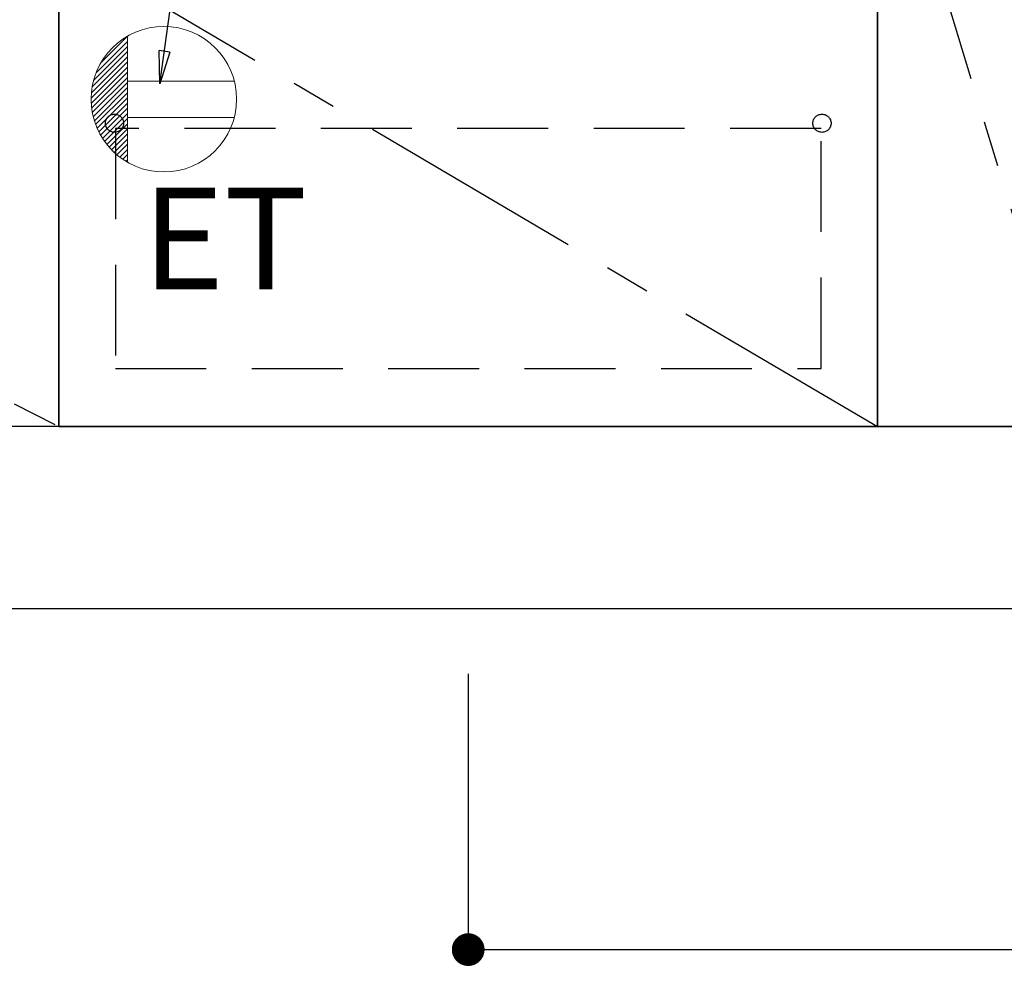
# Model space of a CAD drawing. Extents: x 55896 to 82369, y -22065 to -13195.
# Drawn here: x 71916 to 72458, y -20212 to -19681 of the extents above; entities that cross this region are included whole.
import ezdxf

# ---------------------------------------------------------------- set-up
doc = ezdxf.new("R2010")
doc.units = 0
doc.header["$LTSCALE"] = 50
doc.header["$MEASUREMENT"] = 0
doc.linetypes.add('CENTER', pattern=[2, 1.25, -0.25, 0.25, -0.25])
doc.linetypes.add('HIDDEN', pattern=[0.375, 0.25, -0.125])
doc.layers.get('0').update_dxf_attribs({"linetype": 'CONTINUOUS'})
doc.layers.get('DEFPOINTS').update_dxf_attribs({"color": 146, "linetype": 'CONTINUOUS'})
for name, color, linetype in [('111-壁仕上', 3, 'CONTINUOUS'), ('120-キャビネット（外）', 7, 'CONTINUOUS'), ('121-キャビネット（中）', 253, 'HIDDEN'), ('123-扉向き', 231, 'CENTER'), ('160-文字', 254, 'CONTINUOUS'), ('166-寸法B', 11, 'CONTINUOUS')]:
    doc.layers.add(name, color=color, linetype=linetype)
doc.styles.add('KH001', font='txt')
doc.styles.add('ＭＳ ゴシック', font='txt', dxfattribs={"height": 10})
doc.dimstyles.new('KH1xx030', dxfattribs={"dimscale": 30, "dimtxt": 2, "dimasz": 0.6, "dimexe": 0.3, "dimexo": 1.2, "dimgap": 0.5, "dimtad": 3, "dimdec": 1, "dimdsep": 46, "dimlunit": 6, "dimtxsty": 'KH001', "dimblk": 'DOT', "dimcen": 1, "dimdle": 1, "dimclrd": 256, "dimclre": 256, "dimclrt": 256, "dimadec": 0, "dimazin": 0, "dimtfac": 1, "dimtdec": 1, "dimtix": 1, "dimtmove": 2, "dimatfit": 3, "dimldrblk": 'CLOSEDBLANK', "dimfxl": 1, "dimtolj": 1, "dimtzin": 0, "dimlwd": -1, "dimlwe": -1, "dimarcsym": 0})

# ---------------------------------------------------------------- blocks, each defined once
blk = doc.blocks.new('_Dot')
at = {"color": 0, "linetype": 'ByBlock', "lineweight": -2}
blk.add_line((-0.5, 0), (-1, 0), dxfattribs=at)
at = {"color": 0, "linetype": 'ByBlock', "const_width": 0.5}
blk.add_lwpolyline([(-0.25, 0, 1), (0.25, 0, 1)], format="xyb", close=True, dxfattribs=at)
blk = doc.blocks.new('*D151')
at = {"layer": '166-寸法B', "transparency": 16777216}
for p, q in [((70869.03, -20040.89), (70869.03, -20471.54)), ((73138.03, -20040.89), (73138.03, -20471.54)), ((70887.03, -20462.54), (73120.03, -20462.54))]:
    blk.add_line(p, q, dxfattribs=at)
at = {"layer": 'DEFPOINTS', "color": 0, "transparency": 16777216}
for p in [(70869.03, -20004.89), (73138.03, -20004.89), (73138.03, -20462.54)]:
    blk.add_point(p, dxfattribs=at)
at = {"layer": '166-寸法B', "transparency": 16777216, "xscale": 18, "yscale": 18, "zscale": 18, "rotation": 180}
blk.add_blockref('_Dot', (70869.03, -20462.54), dxfattribs=at)
at = {"layer": '166-寸法B', "transparency": 16777216, "xscale": 18, "yscale": 18, "zscale": 18}
blk.add_blockref('_Dot', (73138.03, -20462.54), dxfattribs=at)
at = {"layer": '166-寸法B', "transparency": 16777216, "insert": (72003.53, -20413.73), "char_height": 60, "attachment_point": 5, "style": 'KH001'}
blk.add_mtext('\\A1;2,269', dxfattribs=at)
blk = doc.blocks.new('_ClosedBlank')
at = {"color": 0, "linetype": 'ByBlock', "lineweight": -2}
for p, q in [((-1, 0.167), (0, 0)), ((-1, 0.167), (-1, -0.167)), ((0, 0), (-1, -0.167))]:
    blk.add_line(p, q, dxfattribs=at)
blk = doc.blocks.new('*D172')
at = {"layer": '166-寸法B', "transparency": 16777216}
for p, q in [((70866.03, -20040.89), (70866.03, -20606.54)), ((73138.03, -20040.89), (73138.03, -20606.54)), ((70884.03, -20597.54), (73120.03, -20597.54))]:
    blk.add_line(p, q, dxfattribs=at)
at = {"layer": 'DEFPOINTS', "color": 0, "transparency": 16777216}
for p in [(70866.03, -20004.89), (73138.03, -20004.89), (73138.03, -20597.54)]:
    blk.add_point(p, dxfattribs=at)
at = {"layer": '166-寸法B', "transparency": 16777216, "xscale": 18, "yscale": 18, "zscale": 18, "rotation": 180}
blk.add_blockref('_Dot', (70866.03, -20597.54), dxfattribs=at)
at = {"layer": '166-寸法B', "transparency": 16777216, "xscale": 18, "yscale": 18, "zscale": 18}
blk.add_blockref('_Dot', (73138.03, -20597.54), dxfattribs=at)
at = {"layer": '166-寸法B', "transparency": 16777216, "insert": (72002.03, -20548.73), "char_height": 60, "attachment_point": 5, "style": 'KH001'}
blk.add_mtext('\\A1;2,272', dxfattribs=at)
blk = doc.blocks.new('ｺﾝｾﾝﾄ')
at = {"layer": '160-文字', "color": 4, "linetype": 'Continuous', "lineweight": 20}
for p, q in [((-34.62, 20.03), (-20.03, 34.62)), ((-20, 34.64), (-20, -34.64)), ((-38.63, 10.36), (-20, 29)), ((-37.25, 14.58), (-20, 31.82)), ((-39.85, 3.49), (-20, 23.34)), ((-39.43, 6.74), (-20, 26.17)), ((-40, 0.51), (-20, 20.51)), ((-39.94, -2.25), (-20, 17.68)), ((-39.7, -4.85), (-20, 14.85)), ((-39.33, -7.3), (-20, 12.03)), ((-38.82, -9.63), (-20, 9.2)), ((-38.21, -11.84), (-20, 6.37)), ((38.73, 10), (-20, 10)), ((-37.49, -13.95), (-20, 3.54)), ((-36.68, -15.96), (-20, 0.71)), ((-35.78, -17.89), (-20, -2.12)), ((-34.79, -19.74), (-20, -4.94)), ((-33.73, -21.5), (-20, -7.77)), ((-32.59, -23.19), (-20, -10.6)), ((38.73, -10), (-20, -10)), ((-31.38, -24.81), (-20, -13.43)), ((-30.09, -26.35), (-20, -16.26)), ((-28.74, -27.82), (-20, -19.09)), ((-27.31, -29.23), (-20, -21.92)), ((-25.81, -30.56), (-20, -24.74)), ((-24.24, -31.82), (-20, -27.57)), ((-22.6, -33), (-20, -30.4)), ((-20.89, -34.11), (-20, -33.23))]:
    blk.add_line(p, q, dxfattribs=at)
blk.add_circle((0, 0), 40, dxfattribs=at)
blk = doc.blocks.new('*D234')
at = {"layer": '166-寸法B', "transparency": 16777216}
for p, q in [((72163.03, -20040.89), (72163.03, -20201.54)), ((73138.03, -20040.89), (73138.03, -20201.54)), ((72181.03, -20192.54), (73120.03, -20192.54))]:
    blk.add_line(p, q, dxfattribs=at)
at = {"layer": 'DEFPOINTS', "color": 0, "transparency": 16777216}
for p in [(72163.03, -20004.89), (73138.03, -20004.89), (73138.03, -20192.54)]:
    blk.add_point(p, dxfattribs=at)
at = {"layer": '166-寸法B', "transparency": 16777216, "xscale": 18, "yscale": 18, "zscale": 18, "rotation": 180}
blk.add_blockref('_Dot', (72163.03, -20192.54), dxfattribs=at)
at = {"layer": '166-寸法B', "transparency": 16777216, "xscale": 18, "yscale": 18, "zscale": 18}
blk.add_blockref('_Dot', (73138.03, -20192.54), dxfattribs=at)
at = {"layer": '166-寸法B', "transparency": 16777216, "insert": (72650.53, -20147.54), "char_height": 60, "attachment_point": 5, "style": 'KH001'}
blk.add_mtext('\\A1;975', dxfattribs=at)

msp = doc.modelspace()

# ---------------------------------------------------------------- linework, layer by layer
at = {"layer": '111-壁仕上', "ltscale": 2}
msp.add_line((70417.57, -20004.89), (73138.03, -20004.89), dxfattribs=at)
at = {"layer": '120-キャビネット（外）', "color": 6}
for points in [[(70888.03, -19184.89), (72388.03, -19184.89), (72388.03, -19904.89), (70888.03, -19904.89)], [(72388.03, -19904.89), (72388.03, -19904.89), (72388.03, -19184.89), (72388.03, -19184.89)], [(72498.03, -19184.89), (72388.03, -19184.89), (72388.03, -19904.89), (72498.03, -19904.89)], [(72388.03, -19639.89), (71938.03, -19639.89), (71938.03, -19904.89), (72388.03, -19904.89)], [(72572.03, -19904.89), (70888.03, -19904.89), (70888.03, -20004.89), (72572.03, -20004.89)]]:
    msp.add_lwpolyline(points, close=True, dxfattribs=at)
at = {"layer": '121-キャビネット（中）', "color": 13, "ltscale": 4}
msp.add_lwpolyline([(72357.03, -19740.89), (71969.03, -19740.89), (71969.03, -19872.89), (72357.03, -19872.89)], close=True, dxfattribs=at)
for centre in [(71968.53, -19738.09), (71968.53, -19738.09), (72357.53, -19738.09)]:
    msp.add_circle(centre, 5, dxfattribs=at)
at = {"layer": '123-扉向き', "ltscale": 2}
for p, q in [((70888.03, -19371.89), (71938.03, -19904.89)), ((71938.03, -19639.89), (72388.03, -19904.89))]:
    msp.add_line(p, q, dxfattribs=at)
msp.add_lwpolyline([(72498.03, -19904.89), (72388.03, -19544.89), (72498.03, -19184.89)], dxfattribs=at)
at = {"layer": '166-寸法B'}
msp.add_line((71938.03, -19904.89), (71938.03, -19184.89), dxfattribs=at)

# ---------------------------------------------------------------- block references
at = {"layer": '160-文字'}
msp.add_blockref('ｺﾝｾﾝﾄ', (71995.7, -19724.89), dxfattribs=at)

# ---------------------------------------------------------------- texts
at = {"layer": '160-文字', "color": 4, "lineweight": 0, "insert": (72074.62, -19773.45), "char_height": 56, "attachment_point": 3, "line_spacing_factor": 0.782827, "style": 'ＭＳ ゴシック'}
msp.add_mtext('ET', dxfattribs=at)

# ---------------------------------------------------------------- dimensions: what is measured, and where the dimension line sits
at = {"layer": '166-寸法B'}
dim = msp.add_linear_dim(base=(73138.03, -20597.54), p1=(70866.03, -20004.89), p2=(73138.03, -20004.89), angle=180, dimstyle='KH1xx030', override={"dimtmove": 1}, dxfattribs=at)
dim.commit()
dim.dimension.update_dxf_attribs({"geometry": '*D172', "text_midpoint": (72002.03, -20548.73)})
for base, p1, picture, middle in [((73138.03, -20462.54), (70869.03, -20004.89), '*D151', (72003.53, -20413.73)), ((73138.03, -20192.54), (72163.03, -20004.89), '*D234', (72650.53, -20147.54))]:
    dim = msp.add_linear_dim(base=base, p1=p1, p2=(73138.03, -20004.89), dimstyle='KH1xx030', dxfattribs=at)
    dim.commit()
    dim.dimension.update_dxf_attribs({"geometry": picture, "text_midpoint": middle})

# ---------------------------------------------------------------- leaders
at = {"layer": '160-文字', "annotation_type": 0, "has_hookline": 1, "hookline_direction": 1, "text_width": 1319.09}
msp.add_leader([(71993.58, -19716.37), (72118.47, -18810.23), (72100.47, -18810.23)], dimstyle='KH1xx030', override={"dimgap": 0.5, "dimtad": 1}, dxfattribs=at)

doc.saveas('drawing.dxf')
